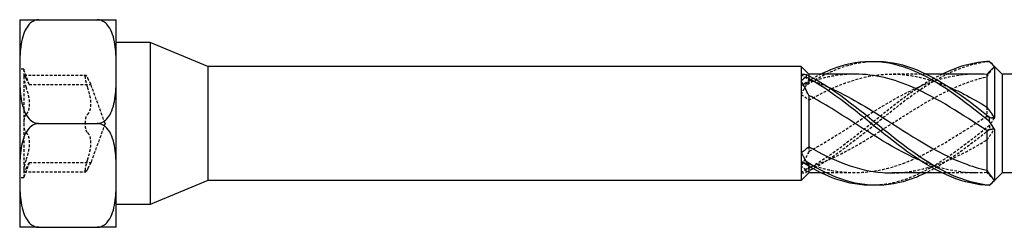
# Model space of a CAD drawing. Units: millimetres. Extents: x 1793 to 2299, y 1261 to 1641.
# Drawn here: x 1927 to 1988, y 1628 to 1641 of the extents above; entities that cross this region are included whole.
import ezdxf

# ---------------------------------------------------------------- set-up
doc = ezdxf.new("R2010")
doc.units = ezdxf.units.MM
doc.linetypes.add('DASHED', pattern=[0.2067, 0.1654, -0.0413])
doc.layers.add('Hidden', color=6, linetype='DASHED', lineweight=25)
doc.layers.add('Part', color=7, linetype='Continuous', lineweight=25)

msp = doc.modelspace()

# ---------------------------------------------------------------- linework, layer by layer
at = {"layer": 'Hidden'}
for p, q in [((1926.999, 1639.843), (1927.009, 1639.843)), ((1927.009, 1639.843), (1927.009, 1639.179)), ((1926.999, 1639.654), (1927.009, 1639.654)), ((1926.999, 1639.53), (1927.009, 1639.53)), ((1926.999, 1639.472), (1927.009, 1639.472)), ((1926.999, 1639.413), (1927.009, 1639.413)), ((1926.999, 1639.349), (1927.009, 1639.349)), ((1926.999, 1639.289), (1927.009, 1639.289)), ((1926.999, 1639.242), (1927.009, 1639.242)), ((1926.999, 1639.179), (1927.009, 1639.179)), ((1926.999, 1639.116), (1927.009, 1639.116)), ((1927.009, 1639.179), (1927.009, 1638.998)), ((1926.999, 1639.056), (1927.009, 1639.056)), ((1926.999, 1638.998), (1927.009, 1638.998)), ((1926.999, 1638.876), (1927.009, 1638.876)), ((1926.999, 1638.682), (1927.009, 1638.682)), ((1927.009, 1638.998), (1927.009, 1638.876)), ((1927.009, 1638.876), (1927.009, 1638.682)), ((1926.999, 1638.139), (1927.009, 1638.139)), ((1926.999, 1638.092), (1927.009, 1638.092)), ((1926.999, 1638.06), (1927.009, 1638.06)), ((1926.999, 1637.937), (1927.009, 1637.937)), ((1926.999, 1637.884), (1927.009, 1637.884)), ((1927.009, 1638.139), (1927.009, 1638.06)), ((1927.009, 1638.06), (1927.009, 1637.937)), ((1927.009, 1637.937), (1927.009, 1637.797)), ((1926.999, 1637.873), (1927.009, 1637.873)), ((1926.999, 1637.849), (1927.009, 1637.849)), ((1926.999, 1637.797), (1927.009, 1637.797)), ((1926.999, 1637.745), (1927.009, 1637.745)), ((1926.999, 1637.725), (1927.009, 1637.725)), ((1926.999, 1637.712), (1927.009, 1637.712)), ((1927.249, 1637.664), (1926.999, 1637.664)), ((1926.999, 1637.663), (1927.009, 1637.663)), ((1926.999, 1637.543), (1927.009, 1637.543)), ((1926.999, 1637.509), (1927.009, 1637.509)), ((1926.999, 1637.462), (1927.009, 1637.462)), ((1927.009, 1637.797), (1927.009, 1637.663)), ((1927.009, 1637.663), (1927.009, 1637.543)), ((1927.009, 1637.543), (1927.009, 1637.462)), ((1927.249, 1637.664), (1927.249, 1637.211)), ((1927.595, 1636.714), (1927.249, 1637.664)), ((1927.273, 1637.289), (1931.098, 1637.289)), ((1983.265, 1637.364), (1981.167, 1637.364)), ((1927.249, 1637.211), (1927.249, 1634.289)), ((1927.595, 1636.714), (1931.42, 1636.714)), ((1932.302, 1634.289), (1931.42, 1636.714)), ((1975.999, 1637.246), (1975.999, 1637.004)), ((1975.999, 1637.004), (1975.999, 1636.82)), ((1987.049, 1635.311), (1987.049, 1634.717)), ((1926.999, 1634.623), (1927.009, 1634.623)), ((1926.999, 1634.576), (1927.009, 1634.576)), ((1926.999, 1634.544), (1927.009, 1634.544)), ((1926.999, 1634.422), (1927.009, 1634.422)), ((1926.999, 1634.368), (1927.009, 1634.368)), ((1926.999, 1634.358), (1927.009, 1634.358)), ((1926.999, 1634.334), (1927.009, 1634.334)), ((1926.999, 1634.281), (1927.009, 1634.281)), ((1926.999, 1634.23), (1927.009, 1634.23)), ((1926.999, 1634.209), (1927.009, 1634.209)), ((1927.009, 1634.623), (1927.009, 1634.544)), ((1927.009, 1634.544), (1927.009, 1634.422)), ((1927.009, 1634.422), (1927.009, 1634.281)), ((1927.009, 1634.281), (1927.009, 1634.147)), ((1927.249, 1634.289), (1927.249, 1631.366)), ((1932.302, 1634.289), (1931.42, 1631.864)), ((1926.999, 1634.196), (1927.009, 1634.196)), ((1926.999, 1634.147), (1927.009, 1634.147)), ((1926.999, 1634.027), (1927.009, 1634.027)), ((1926.999, 1633.993), (1927.009, 1633.993)), ((1926.999, 1633.946), (1927.009, 1633.946)), ((1927.009, 1634.147), (1927.009, 1634.027)), ((1927.009, 1634.027), (1927.009, 1633.946)), ((1975.999, 1632.846), (1975.999, 1632.543)), ((1927.595, 1631.864), (1927.249, 1630.914)), ((1927.595, 1631.864), (1931.42, 1631.864)), ((1927.249, 1631.366), (1927.249, 1630.914)), ((1927.273, 1631.288), (1931.098, 1631.288)), ((1975.999, 1631.757), (1975.999, 1631.634)), ((1978.881, 1631.214), (1976.783, 1631.214)), ((1986.381, 1631.214), (1984.283, 1631.214)), ((1987.049, 1631.388), (1987.049, 1631.244)), ((1926.999, 1631.107), (1927.009, 1631.107)), ((1926.999, 1631.06), (1927.009, 1631.06)), ((1926.999, 1631.028), (1927.009, 1631.028)), ((1927.249, 1630.914), (1926.999, 1630.914)), ((1926.999, 1630.906), (1927.009, 1630.906)), ((1926.999, 1630.852), (1927.009, 1630.852)), ((1926.999, 1630.842), (1927.009, 1630.842)), ((1926.999, 1630.818), (1927.009, 1630.818)), ((1926.999, 1630.766), (1927.009, 1630.766)), ((1926.999, 1630.714), (1927.009, 1630.714)), ((1926.999, 1630.693), (1927.009, 1630.693)), ((1926.999, 1630.681), (1927.009, 1630.681)), ((1926.999, 1630.632), (1927.009, 1630.632)), ((1927.009, 1631.107), (1927.009, 1631.028)), ((1927.009, 1631.028), (1927.009, 1630.906)), ((1927.009, 1630.906), (1927.009, 1630.766)), ((1927.009, 1630.766), (1927.009, 1630.632)), ((1927.009, 1630.632), (1927.009, 1630.512)), ((1926.999, 1630.512), (1927.009, 1630.512)), ((1926.999, 1630.477), (1927.009, 1630.477)), ((1926.999, 1630.431), (1927.009, 1630.431)), ((1927.009, 1630.512), (1927.009, 1630.431)), ((1926.999, 1629.643), (1927.009, 1629.643)), ((1926.999, 1629.631), (1927.009, 1629.631)), ((1926.999, 1629.544), (1927.009, 1629.544)), ((1926.999, 1629.387), (1927.009, 1629.387)), ((1927.009, 1629.643), (1927.009, 1629.312)), ((1926.999, 1629.083), (1927.009, 1629.083)), ((1926.999, 1628.985), (1927.009, 1628.985)), ((1927.009, 1629.312), (1927.009, 1629.078)), ((1927.009, 1629.078), (1927.009, 1628.985))]:
    msp.add_line(p, q, dxfattribs=at)
for points, knots in [([(1980.024, 1638.129), (1979.242, 1638.108), (1978.46, 1637.94), (1977.678, 1637.624), (1977.06, 1637.375), (1976.443, 1637.041), (1975.826, 1636.648)], [1.5707963, 1.5707963, 1.5707963, 1.5707963, 2.062238, 2.062238, 2.062238, 2.4500174, 2.4500174, 2.4500174, 2.4500174]), ([(1987.222, 1638.123), (1985.631, 1638), (1984.04, 1637.193), (1982.45, 1636.052), (1980.859, 1634.911), (1979.268, 1633.473), (1977.678, 1632.362), (1977.06, 1631.93), (1976.443, 1631.548), (1975.826, 1631.243)], [0.063257, 0.063257, 0.063257, 0.063257, 1.062747, 1.062747, 1.062747, 2.062238, 2.062238, 2.062238, 2.450017, 2.450017, 2.450017, 2.450017]), ([(1987.222, 1638.139), (1987.223, 1638.136), (1987.224, 1638.134), (1987.224, 1638.128), (1987.223, 1638.126), (1987.222, 1638.123)], [-0.02500414, -0.02500414, -0.02500414, -0.02500414, -0.01266526, -0.01266526, 0, 0, 0, 0]), ([(1927.386, 1637.12), (1927.36, 1637.177), (1927.335, 1637.222), (1927.296, 1637.28), (1927.278, 1637.294), (1927.255, 1637.281), (1927.249, 1637.254), (1927.249, 1637.211)], [0.02822296, 0.02822296, 0.02822296, 0.02822296, 0.05259324, 0.05259324, 0.07796832, 0.07796832, 0.10334341, 0.10334341, 0.10334341, 0.10334341]), ([(1931.074, 1637.211), (1931.074, 1637.254), (1931.08, 1637.281), (1931.103, 1637.294), (1931.121, 1637.28), (1931.16, 1637.222), (1931.185, 1637.177), (1931.211, 1637.12)], [0.25980601, 0.25980601, 0.25980601, 0.25980601, 0.28518109, 0.28518109, 0.31055617, 0.31055617, 0.33492646, 0.33492646, 0.33492646, 0.33492646]), ([(1984.283, 1637.356), (1983.672, 1637.061), (1983.061, 1636.693), (1982.45, 1636.271), (1980.859, 1635.17), (1979.268, 1633.732), (1977.678, 1632.582), (1977.06, 1632.136), (1976.443, 1631.733), (1975.826, 1631.403)], [0.678817, 0.678817, 0.678817, 0.678817, 1.062747, 1.062747, 1.062747, 2.062238, 2.062238, 2.062238, 2.450017, 2.450017, 2.450017, 2.450017]), ([(1975.999, 1635.731), (1977.524, 1636.593), (1979.048, 1637.218), (1980.573, 1637.34), (1981.918, 1637.447), (1983.262, 1637.16), (1984.607, 1636.596)], [-2.41379, -2.41379, -2.41379, -2.41379, -1.455873, -1.455873, -1.455873, -0.610865, -0.610865, -0.610865, -0.610865]), ([(1986.381, 1637.36), (1985.079, 1637.351), (1983.777, 1637.003), (1982.475, 1636.391), (1980.792, 1635.6), (1979.109, 1634.4), (1977.427, 1633.366), (1976.951, 1633.074), (1976.475, 1632.795), (1975.999, 1632.543)], [0.239369, 0.239369, 0.239369, 0.239369, 1.057401, 1.057401, 1.057401, 2.114803, 2.114803, 2.114803, 2.41379, 2.41379, 2.41379, 2.41379]), ([(1978.881, 1637.357), (1978.396, 1637.36), (1977.911, 1637.316), (1977.427, 1637.222), (1976.951, 1637.13), (1976.475, 1636.994), (1975.999, 1636.82)], [1.8101657, 1.8101657, 1.8101657, 1.8101657, 2.1148025, 2.1148025, 2.1148025, 2.4137904, 2.4137904, 2.4137904, 2.4137904]), ([(1927.249, 1637.211), (1927.249, 1637.169), (1927.255, 1637.108), (1927.278, 1636.962), (1927.296, 1636.879), (1927.335, 1636.72), (1927.36, 1636.636), (1927.386, 1636.557)], [0.10334341, 0.10334341, 0.10334341, 0.10334341, 0.12871849, 0.12871849, 0.15409357, 0.15409357, 0.17846385, 0.17846385, 0.17846385, 0.17846385]), ([(1927.595, 1636.714), (1927.595, 1636.714), (1927.583, 1636.733), (1927.539, 1636.814), (1927.506, 1636.875), (1927.446, 1636.994), (1927.417, 1637.053), (1927.386, 1637.12)], [0.1645574, 0.1645574, 0.1645574, 0.1645574, 0.2039439, 0.2039439, 0.2433305, 0.2433305, 0.2712116, 0.2712116, 0.2712116, 0.2712116]), ([(1931.211, 1636.557), (1931.185, 1636.636), (1931.16, 1636.72), (1931.121, 1636.879), (1931.103, 1636.962), (1931.08, 1637.108), (1931.074, 1637.169), (1931.074, 1637.211)], [0.18468556, 0.18468556, 0.18468556, 0.18468556, 0.20905584, 0.20905584, 0.23443093, 0.23443093, 0.25980601, 0.25980601, 0.25980601, 0.25980601]), ([(1931.211, 1637.12), (1931.242, 1637.053), (1931.271, 1636.994), (1931.331, 1636.875), (1931.364, 1636.814), (1931.408, 1636.733), (1931.42, 1636.714), (1931.42, 1636.714)], [0.6014194, 0.6014194, 0.6014194, 0.6014194, 0.6293005, 0.6293005, 0.668687, 0.668687, 0.7080736, 0.7080736, 0.7080736, 0.7080736]), ([(1975.826, 1636.648), (1975.825, 1636.679), (1975.824, 1636.711), (1975.824, 1636.775), (1975.825, 1636.808), (1975.826, 1636.84)], [-0.02500414, -0.02500414, -0.02500414, -0.02500414, -0.01266526, -0.01266526, 0, 0, 0, 0]), ([(1975.999, 1631.573), (1977.524, 1632.039), (1979.048, 1632.933), (1980.573, 1633.907), (1982.256, 1634.982), (1983.939, 1636.114), (1985.621, 1636.759), (1986.097, 1636.941), (1986.573, 1637.087), (1987.049, 1637.189)], [-2.41379, -2.41379, -2.41379, -2.41379, -1.455873, -1.455873, -1.455873, -0.398472, -0.398472, -0.398472, -0.099484, -0.099484, -0.099484, -0.099484]), ([(1927.386, 1636.557), (1927.417, 1636.466), (1927.446, 1636.373), (1927.506, 1636.157), (1927.539, 1636.018), (1927.583, 1635.747), (1927.595, 1635.615), (1927.595, 1635.387), (1927.583, 1635.275), (1927.539, 1635.085), (1927.506, 1635.006), (1927.446, 1634.91), (1927.417, 1634.876), (1927.386, 1634.851)], [0.0579032, 0.0579032, 0.0579032, 0.0579032, 0.0857843, 0.0857843, 0.1251708, 0.1251708, 0.1645574, 0.1645574, 0.2039439, 0.2039439, 0.2433305, 0.2433305, 0.2712116, 0.2712116, 0.2712116, 0.2712116]), ([(1931.211, 1634.851), (1931.242, 1634.876), (1931.271, 1634.91), (1931.331, 1635.006), (1931.364, 1635.085), (1931.408, 1635.275), (1931.42, 1635.387), (1931.42, 1635.615), (1931.408, 1635.747), (1931.364, 1636.018), (1931.331, 1636.157), (1931.271, 1636.373), (1931.242, 1636.466), (1931.211, 1636.557)], [0.6014194, 0.6014194, 0.6014194, 0.6014194, 0.6293005, 0.6293005, 0.668687, 0.668687, 0.7080736, 0.7080736, 0.7474601, 0.7474601, 0.7868467, 0.7868467, 0.8147277, 0.8147277, 0.8147277, 0.8147277]), ([(1927.386, 1634.851), (1927.36, 1634.83), (1927.335, 1634.791), (1927.296, 1634.69), (1927.278, 1634.62), (1927.255, 1634.462), (1927.249, 1634.373), (1927.249, 1634.289)], [0.02822296, 0.02822296, 0.02822296, 0.02822296, 0.05259324, 0.05259324, 0.07796832, 0.07796832, 0.10334341, 0.10334341, 0.10334341, 0.10334341]), ([(1931.074, 1634.289), (1931.074, 1634.373), (1931.08, 1634.462), (1931.103, 1634.62), (1931.121, 1634.69), (1931.16, 1634.791), (1931.185, 1634.83), (1931.211, 1634.851)], [0.25980601, 0.25980601, 0.25980601, 0.25980601, 0.28518109, 0.28518109, 0.31055617, 0.31055617, 0.33492646, 0.33492646, 0.33492646, 0.33492646]), ([(1927.249, 1634.289), (1927.249, 1634.204), (1927.255, 1634.115), (1927.278, 1633.957), (1927.296, 1633.887), (1927.335, 1633.786), (1927.36, 1633.747), (1927.386, 1633.726)], [0.10334341, 0.10334341, 0.10334341, 0.10334341, 0.12871849, 0.12871849, 0.15409357, 0.15409357, 0.17846385, 0.17846385, 0.17846385, 0.17846385]), ([(1931.211, 1633.726), (1931.185, 1633.747), (1931.16, 1633.786), (1931.121, 1633.887), (1931.103, 1633.957), (1931.08, 1634.115), (1931.074, 1634.204), (1931.074, 1634.289)], [0.18468556, 0.18468556, 0.18468556, 0.18468556, 0.20905584, 0.20905584, 0.23443093, 0.23443093, 0.25980601, 0.25980601, 0.25980601, 0.25980601]), ([(1987.049, 1634.717), (1985.524, 1633.747), (1984, 1632.716), (1982.475, 1632.044), (1980.792, 1631.303), (1979.109, 1631.03), (1977.427, 1631.355), (1976.951, 1631.447), (1976.475, 1631.583), (1975.999, 1631.757)], [0.099484, 0.099484, 0.099484, 0.099484, 1.057401, 1.057401, 1.057401, 2.114803, 2.114803, 2.114803, 2.41379, 2.41379, 2.41379, 2.41379]), ([(1927.386, 1633.726), (1927.417, 1633.701), (1927.446, 1633.667), (1927.506, 1633.571), (1927.539, 1633.492), (1927.583, 1633.302), (1927.595, 1633.19), (1927.595, 1632.962), (1927.583, 1632.83), (1927.539, 1632.559), (1927.506, 1632.42), (1927.446, 1632.204), (1927.417, 1632.111), (1927.386, 1632.02)], [0.0579032, 0.0579032, 0.0579032, 0.0579032, 0.0857843, 0.0857843, 0.1251708, 0.1251708, 0.1645574, 0.1645574, 0.2039439, 0.2039439, 0.2433305, 0.2433305, 0.2712116, 0.2712116, 0.2712116, 0.2712116]), ([(1931.211, 1632.02), (1931.242, 1632.111), (1931.271, 1632.204), (1931.331, 1632.42), (1931.364, 1632.559), (1931.408, 1632.83), (1931.42, 1632.962), (1931.42, 1633.19), (1931.408, 1633.302), (1931.364, 1633.492), (1931.331, 1633.571), (1931.271, 1633.667), (1931.242, 1633.701), (1931.211, 1633.726)], [0.6014194, 0.6014194, 0.6014194, 0.6014194, 0.6293005, 0.6293005, 0.668687, 0.668687, 0.7080736, 0.7080736, 0.7474601, 0.7474601, 0.7868467, 0.7868467, 0.8147277, 0.8147277, 0.8147277, 0.8147277]), ([(1987.222, 1634.17), (1985.631, 1632.887), (1984.04, 1631.646), (1982.45, 1630.986), (1981.641, 1630.65), (1980.833, 1630.47), (1980.024, 1630.448)], [0.063257, 0.063257, 0.063257, 0.063257, 1.062747, 1.062747, 1.062747, 1.570796, 1.570796, 1.570796, 1.570796]), ([(1987.222, 1634.17), (1987.223, 1634.129), (1987.224, 1634.088), (1987.224, 1634.005), (1987.223, 1633.963), (1987.222, 1633.92)], [-0.02500414, -0.02500414, -0.02500414, -0.02500414, -0.01266526, -0.01266526, 0, 0, 0, 0]), ([(1981.167, 1631.215), (1982.652, 1631.222), (1984.137, 1631.689), (1985.621, 1632.457), (1986.097, 1632.704), (1986.573, 1632.977), (1987.049, 1633.266)], [-1.331427, -1.331427, -1.331427, -1.331427, -0.398472, -0.398472, -0.398472, -0.099484, -0.099484, -0.099484, -0.099484]), ([(1927.386, 1632.02), (1927.36, 1631.941), (1927.335, 1631.857), (1927.296, 1631.698), (1927.278, 1631.615), (1927.255, 1631.469), (1927.249, 1631.408), (1927.249, 1631.366)], [0.02822296, 0.02822296, 0.02822296, 0.02822296, 0.05259324, 0.05259324, 0.07796832, 0.07796832, 0.10334341, 0.10334341, 0.10334341, 0.10334341]), ([(1927.386, 1631.457), (1927.417, 1631.524), (1927.446, 1631.583), (1927.506, 1631.702), (1927.539, 1631.763), (1927.583, 1631.844), (1927.595, 1631.864), (1927.595, 1631.864)], [0.0579032, 0.0579032, 0.0579032, 0.0579032, 0.0857843, 0.0857843, 0.1251708, 0.1251708, 0.1645574, 0.1645574, 0.1645574, 0.1645574]), ([(1931.074, 1631.366), (1931.074, 1631.408), (1931.08, 1631.469), (1931.103, 1631.615), (1931.121, 1631.698), (1931.16, 1631.857), (1931.185, 1631.941), (1931.211, 1632.02)], [0.25980601, 0.25980601, 0.25980601, 0.25980601, 0.28518109, 0.28518109, 0.31055617, 0.31055617, 0.33492646, 0.33492646, 0.33492646, 0.33492646]), ([(1931.42, 1631.864), (1931.42, 1631.864), (1931.408, 1631.844), (1931.364, 1631.763), (1931.331, 1631.702), (1931.271, 1631.583), (1931.242, 1631.524), (1931.211, 1631.457)], [0.7080736, 0.7080736, 0.7080736, 0.7080736, 0.7474601, 0.7474601, 0.7868467, 0.7868467, 0.8147277, 0.8147277, 0.8147277, 0.8147277]), ([(1927.249, 1631.366), (1927.249, 1631.323), (1927.255, 1631.296), (1927.278, 1631.283), (1927.296, 1631.297), (1927.335, 1631.355), (1927.36, 1631.4), (1927.386, 1631.457)], [0.10334341, 0.10334341, 0.10334341, 0.10334341, 0.12871849, 0.12871849, 0.15409357, 0.15409357, 0.17846385, 0.17846385, 0.17846385, 0.17846385]), ([(1931.211, 1631.457), (1931.185, 1631.4), (1931.16, 1631.355), (1931.121, 1631.297), (1931.103, 1631.283), (1931.08, 1631.296), (1931.074, 1631.323), (1931.074, 1631.366)], [0.18468556, 0.18468556, 0.18468556, 0.18468556, 0.20905584, 0.20905584, 0.23443093, 0.23443093, 0.25980601, 0.25980601, 0.25980601, 0.25980601]), ([(1975.826, 1631.243), (1975.825, 1631.27), (1975.824, 1631.296), (1975.824, 1631.349), (1975.825, 1631.376), (1975.826, 1631.403)], [-0.02500414, -0.02500414, -0.02500414, -0.02500414, -0.01266526, -0.01266526, 0, 0, 0, 0])]:
    msp.add_open_spline(points, degree=3, knots=knots, dxfattribs=at)
for points in [[(1987.222, 1638.123), (1987.323, 1638.023), (1987.424, 1637.923), (1987.524, 1637.822)], [(1975.524, 1637.351), (1975.686, 1637.221), (1975.846, 1637.103), (1975.999, 1637.004)], [(1976.783, 1637.363), (1976.464, 1637.208), (1976.145, 1637.033), (1975.826, 1636.84)], [(1987.049, 1637.189), (1987.202, 1637.423), (1987.361, 1637.634), (1987.524, 1637.822)], [(1975.826, 1636.84), (1975.725, 1636.769), (1975.624, 1636.704), (1975.524, 1636.646)], [(1975.999, 1636.82), (1975.846, 1636.791), (1975.687, 1636.733), (1975.524, 1636.646)], [(1975.999, 1637.004), (1976.368, 1636.891), (1976.738, 1636.753), (1977.107, 1636.595)], [(1975.524, 1636.084), (1975.624, 1636.273), (1975.725, 1636.461), (1975.826, 1636.648)], [(1975.524, 1636.084), (1975.686, 1635.987), (1975.846, 1635.87), (1975.999, 1635.731)], [(1987.524, 1634.635), (1987.362, 1634.638), (1987.202, 1634.664), (1987.049, 1634.717)], [(1987.524, 1634.635), (1987.424, 1634.486), (1987.323, 1634.331), (1987.222, 1634.17)], [(1987.222, 1633.92), (1985.903, 1632.861), (1984.584, 1631.861), (1983.265, 1631.215)], [(1987.049, 1633.266), (1987.202, 1633.472), (1987.361, 1633.698), (1987.524, 1633.942)], [(1987.222, 1633.92), (1987.323, 1633.936), (1987.424, 1633.943), (1987.524, 1633.942)], [(1975.999, 1632.543), (1975.846, 1632.233), (1975.687, 1631.929), (1975.524, 1631.634)], [(1975.999, 1631.757), (1975.846, 1631.786), (1975.687, 1631.844), (1975.524, 1631.931)], [(1987.049, 1631.244), (1985.68, 1631.127), (1984.31, 1631.402), (1982.941, 1631.979)], [(1975.826, 1631.403), (1975.725, 1631.474), (1975.624, 1631.552), (1975.524, 1631.634)], [(1975.524, 1631.226), (1975.686, 1631.356), (1975.846, 1631.474), (1975.999, 1631.573)], [(1975.524, 1631.226), (1975.624, 1631.221), (1975.725, 1631.227), (1975.826, 1631.243)], [(1987.524, 1630.756), (1987.362, 1630.918), (1987.202, 1631.082), (1987.049, 1631.244)], [(1987.524, 1630.756), (1987.449, 1630.669), (1987.373, 1630.588), (1987.297, 1630.512)]]:
    msp.add_open_spline(points, degree=3, dxfattribs=at)
at = {"layer": 'Part'}
for p, q in [((1926.999, 1640.74), (1928.189, 1640.74)), ((1926.999, 1640.74), (1926.999, 1637.514)), ((1928.189, 1640.74), (1931.81, 1640.74)), ((1931.81, 1640.74), (1932.999, 1640.74)), ((1932.999, 1637.514), (1932.999, 1640.74)), ((1935.099, 1639.326), (1932.999, 1639.326)), ((1935.099, 1639.326), (1935.099, 1629.251)), ((1938.69, 1637.839), (1935.099, 1639.326)), ((1987.999, 1637.364), (1987.297, 1638.065)), ((1926.999, 1637.514), (1926.999, 1631.063)), ((1932.999, 1631.063), (1932.999, 1637.514)), ((1938.69, 1637.839), (1938.69, 1630.739)), ((1975.524, 1637.839), (1938.69, 1637.839)), ((1975.524, 1637.839), (1975.524, 1637.351)), ((1975.999, 1637.364), (1975.524, 1637.839)), ((1975.524, 1637.351), (1975.524, 1636.943)), ((1975.999, 1637.364), (1975.999, 1637.246)), ((1978.881, 1637.364), (1975.999, 1637.364)), ((1986.381, 1637.364), (1983.265, 1637.364)), ((1987.049, 1637.333), (1987.049, 1635.311)), ((1987.524, 1637.822), (1987.524, 1634.635)), ((1987.999, 1637.364), (1987.999, 1631.214)), ((1988.916, 1637.364), (1987.999, 1637.364)), ((1975.524, 1636.943), (1975.524, 1632.493)), ((1975.999, 1636.034), (1975.999, 1632.846)), ((1928.189, 1634.289), (1931.81, 1634.289)), ((1987.049, 1633.86), (1987.049, 1631.388)), ((1987.524, 1633.942), (1987.524, 1630.756)), ((1975.524, 1632.493), (1975.524, 1631.931)), ((1975.524, 1631.931), (1975.524, 1630.739)), ((1975.999, 1631.214), (1975.524, 1630.739)), ((1975.999, 1631.634), (1975.999, 1631.214)), ((1976.783, 1631.214), (1975.999, 1631.214)), ((1984.283, 1631.214), (1981.167, 1631.214)), ((1987.999, 1631.214), (1987.297, 1630.512)), ((1990.634, 1631.214), (1987.999, 1631.214)), ((1926.999, 1631.063), (1926.999, 1627.837)), ((1932.999, 1627.837), (1932.999, 1631.063)), ((1938.69, 1630.739), (1935.099, 1629.251)), ((1975.524, 1630.739), (1938.69, 1630.739)), ((1935.099, 1629.251), (1932.999, 1629.251)), ((1928.189, 1627.837), (1926.999, 1627.837)), ((1928.189, 1627.837), (1931.81, 1627.837)), ((1932.999, 1627.837), (1931.81, 1627.837))]:
    msp.add_line(p, q, dxfattribs=at)
for points, knots in [([(1928.189, 1640.74), (1928.093, 1640.74), (1927.983, 1640.716), (1927.785, 1640.629), (1927.671, 1640.541), (1927.458, 1640.316), (1927.349, 1640.121), (1927.132, 1639.584), (1927.07, 1639.169), (1927.004, 1638.327), (1926.999, 1637.902), (1926.999, 1637.514)], [0.3976654, 0.3976654, 0.3976654, 0.3976654, 0.4261975, 0.4261975, 0.4642826, 0.4642826, 0.5269758, 0.5269758, 0.6611534, 0.6611534, 0.7953309, 0.7953309, 0.7953309, 0.7953309]), ([(1932.999, 1637.514), (1932.999, 1637.902), (1932.994, 1638.327), (1932.928, 1639.169), (1932.866, 1639.584), (1932.649, 1640.121), (1932.54, 1640.316), (1932.327, 1640.541), (1932.213, 1640.629), (1932.015, 1640.716), (1931.905, 1640.74), (1931.81, 1640.74)], [0.7953309, 0.7953309, 0.7953309, 0.7953309, 0.9295084, 0.9295084, 1.0636859, 1.0636859, 1.1263791, 1.1263791, 1.1644642, 1.1644642, 1.1929963, 1.1929963, 1.1929963, 1.1929963]), ([(1987.222, 1634.407), (1985.631, 1635.69), (1984.04, 1636.931), (1982.45, 1637.591), (1980.859, 1638.252), (1979.268, 1638.31), (1977.678, 1637.742), (1977.379, 1637.635), (1977.081, 1637.508), (1976.783, 1637.363)], [0.063257, 0.063257, 0.063257, 0.063257, 1.062747, 1.062747, 1.062747, 2.062238, 2.062238, 2.062238, 2.249614, 2.249614, 2.249614, 2.249614]), ([(1987.222, 1634.657), (1985.631, 1635.934), (1984.04, 1637.125), (1982.45, 1637.713), (1981.641, 1638.012), (1980.833, 1638.15), (1980.024, 1638.129)], [0.063257, 0.063257, 0.063257, 0.063257, 1.062747, 1.062747, 1.062747, 1.570796, 1.570796, 1.570796, 1.570796]), ([(1926.999, 1637.514), (1926.999, 1637.127), (1927.004, 1636.702), (1927.07, 1635.86), (1927.132, 1635.445), (1927.349, 1634.908), (1927.458, 1634.713), (1927.671, 1634.487), (1927.785, 1634.4), (1927.983, 1634.313), (1928.093, 1634.289), (1928.189, 1634.289)], [0.7953309, 0.7953309, 0.7953309, 0.7953309, 0.9295084, 0.9295084, 1.0636859, 1.0636859, 1.1263791, 1.1263791, 1.1644642, 1.1644642, 1.1929963, 1.1929963, 1.1929963, 1.1929963]), ([(1931.81, 1634.289), (1931.905, 1634.289), (1932.015, 1634.313), (1932.213, 1634.4), (1932.327, 1634.487), (1932.54, 1634.713), (1932.649, 1634.908), (1932.866, 1635.445), (1932.928, 1635.86), (1932.994, 1636.702), (1932.999, 1637.127), (1932.999, 1637.514)], [0.3976654, 0.3976654, 0.3976654, 0.3976654, 0.4261975, 0.4261975, 0.4642826, 0.4642826, 0.5269758, 0.5269758, 0.6611534, 0.6611534, 0.7953309, 0.7953309, 0.7953309, 0.7953309]), ([(1975.826, 1637.334), (1975.825, 1637.307), (1975.824, 1637.281), (1975.824, 1637.228), (1975.825, 1637.201), (1975.826, 1637.174)], [-0.02500414, -0.02500414, -0.02500414, -0.02500414, -0.01266526, -0.01266526, 0, 0, 0, 0]), ([(1987.222, 1630.454), (1985.631, 1630.577), (1984.04, 1631.384), (1982.45, 1632.525), (1980.859, 1633.666), (1979.268, 1635.104), (1977.678, 1636.216), (1977.06, 1636.647), (1976.443, 1637.029), (1975.826, 1637.334)], [0.063257, 0.063257, 0.063257, 0.063257, 1.062747, 1.062747, 1.062747, 2.062238, 2.062238, 2.062238, 2.450017, 2.450017, 2.450017, 2.450017]), ([(1987.049, 1633.86), (1985.524, 1634.83), (1984, 1635.861), (1982.475, 1636.533), (1981.277, 1637.06), (1980.079, 1637.351), (1978.881, 1637.357)], [0.099484, 0.099484, 0.099484, 0.099484, 1.057401, 1.057401, 1.057401, 1.810166, 1.810166, 1.810166, 1.810166]), ([(1987.222, 1630.438), (1985.631, 1630.478), (1984.04, 1631.206), (1982.45, 1632.306), (1980.859, 1633.407), (1979.268, 1634.845), (1977.678, 1635.995), (1977.06, 1636.442), (1976.443, 1636.844), (1975.826, 1637.174)], [0.063257, 0.063257, 0.063257, 0.063257, 1.062747, 1.062747, 1.062747, 2.062238, 2.062238, 2.062238, 2.450017, 2.450017, 2.450017, 2.450017]), ([(1977.107, 1636.595), (1978.262, 1636.1), (1979.418, 1635.408), (1980.573, 1634.67), (1982.256, 1633.595), (1983.939, 1632.464), (1985.621, 1631.818), (1986.097, 1631.636), (1986.573, 1631.49), (1987.049, 1631.388)], [-2.181662, -2.181662, -2.181662, -2.181662, -1.455873, -1.455873, -1.455873, -0.398472, -0.398472, -0.398472, -0.099484, -0.099484, -0.099484, -0.099484]), ([(1984.607, 1636.596), (1984.945, 1636.454), (1985.283, 1636.294), (1985.621, 1636.12), (1986.097, 1635.873), (1986.573, 1635.6), (1987.049, 1635.311)], [-0.6108652, -0.6108652, -0.6108652, -0.6108652, -0.3984716, -0.3984716, -0.3984716, -0.0994838, -0.0994838, -0.0994838, -0.0994838]), ([(1982.941, 1631.979), (1982.786, 1632.044), (1982.63, 1632.113), (1982.475, 1632.186), (1980.792, 1632.977), (1979.109, 1634.177), (1977.427, 1635.211), (1976.951, 1635.503), (1976.475, 1635.782), (1975.999, 1636.034)], [0.959931, 0.959931, 0.959931, 0.959931, 1.057401, 1.057401, 1.057401, 2.114803, 2.114803, 2.114803, 2.41379, 2.41379, 2.41379, 2.41379]), ([(1928.189, 1634.289), (1928.093, 1634.289), (1927.983, 1634.264), (1927.785, 1634.177), (1927.671, 1634.09), (1927.458, 1633.864), (1927.349, 1633.669), (1927.132, 1633.132), (1927.07, 1632.717), (1927.004, 1631.875), (1926.999, 1631.45), (1926.999, 1631.063)], [0.3976654, 0.3976654, 0.3976654, 0.3976654, 0.4261975, 0.4261975, 0.4642826, 0.4642826, 0.5269758, 0.5269758, 0.6611534, 0.6611534, 0.7953309, 0.7953309, 0.7953309, 0.7953309]), ([(1932.999, 1631.063), (1932.999, 1631.45), (1932.994, 1631.875), (1932.928, 1632.717), (1932.866, 1633.132), (1932.649, 1633.669), (1932.54, 1633.864), (1932.327, 1634.09), (1932.213, 1634.177), (1932.015, 1634.264), (1931.905, 1634.289), (1931.81, 1634.289)], [0.7953309, 0.7953309, 0.7953309, 0.7953309, 0.9295084, 0.9295084, 1.0636859, 1.0636859, 1.1263791, 1.1263791, 1.1644642, 1.1644642, 1.1929963, 1.1929963, 1.1929963, 1.1929963]), ([(1987.222, 1634.407), (1987.223, 1634.448), (1987.224, 1634.489), (1987.224, 1634.572), (1987.223, 1634.615), (1987.222, 1634.657)], [-0.02500414, -0.02500414, -0.02500414, -0.02500414, -0.01266526, -0.01266526, 0, 0, 0, 0]), ([(1975.999, 1632.846), (1977.524, 1631.984), (1979.048, 1631.359), (1980.573, 1631.237), (1980.771, 1631.221), (1980.969, 1631.214), (1981.167, 1631.215)], [-2.41379, -2.41379, -2.41379, -2.41379, -1.455873, -1.455873, -1.455873, -1.331427, -1.331427, -1.331427, -1.331427]), ([(1975.826, 1631.929), (1975.825, 1631.898), (1975.824, 1631.866), (1975.824, 1631.802), (1975.825, 1631.769), (1975.826, 1631.737)], [-0.02500414, -0.02500414, -0.02500414, -0.02500414, -0.01266526, -0.01266526, 0, 0, 0, 0]), ([(1983.265, 1631.215), (1982.993, 1631.082), (1982.722, 1630.964), (1982.45, 1630.864), (1980.859, 1630.276), (1979.268, 1630.311), (1977.678, 1630.953), (1977.06, 1631.202), (1976.443, 1631.536), (1975.826, 1631.929)], [0.891979, 0.891979, 0.891979, 0.891979, 1.062747, 1.062747, 1.062747, 2.062238, 2.062238, 2.062238, 2.450017, 2.450017, 2.450017, 2.450017]), ([(1980.024, 1630.448), (1979.242, 1630.428), (1978.46, 1630.556), (1977.678, 1630.835), (1977.06, 1631.056), (1976.443, 1631.364), (1975.826, 1631.737)], [1.5707963, 1.5707963, 1.5707963, 1.5707963, 2.062238, 2.062238, 2.062238, 2.4500174, 2.4500174, 2.4500174, 2.4500174]), ([(1926.999, 1631.063), (1926.999, 1630.675), (1927.004, 1630.25), (1927.07, 1629.408), (1927.132, 1628.993), (1927.349, 1628.456), (1927.458, 1628.261), (1927.671, 1628.036), (1927.785, 1627.948), (1927.983, 1627.861), (1928.093, 1627.837), (1928.189, 1627.837)], [0.7953309, 0.7953309, 0.7953309, 0.7953309, 0.9295084, 0.9295084, 1.0636859, 1.0636859, 1.1263791, 1.1263791, 1.1644642, 1.1644642, 1.1929963, 1.1929963, 1.1929963, 1.1929963]), ([(1931.81, 1627.837), (1931.905, 1627.837), (1932.015, 1627.861), (1932.213, 1627.948), (1932.327, 1628.036), (1932.54, 1628.261), (1932.649, 1628.456), (1932.866, 1628.993), (1932.928, 1629.408), (1932.994, 1630.25), (1932.999, 1630.675), (1932.999, 1631.063)], [0.3976654, 0.3976654, 0.3976654, 0.3976654, 0.4261975, 0.4261975, 0.4642826, 0.4642826, 0.5269758, 0.5269758, 0.6611534, 0.6611534, 0.7953309, 0.7953309, 0.7953309, 0.7953309]), ([(1987.222, 1630.438), (1987.223, 1630.441), (1987.224, 1630.444), (1987.224, 1630.449), (1987.223, 1630.451), (1987.222, 1630.454)], [-0.02500414, -0.02500414, -0.02500414, -0.02500414, -0.01266526, -0.01266526, 0, 0, 0, 0])]:
    msp.add_open_spline(points, degree=3, knots=knots, dxfattribs=at)
for points in [[(1987.222, 1638.139), (1986.242, 1638.114), (1985.263, 1637.829), (1984.283, 1637.356)], [(1987.524, 1637.822), (1987.424, 1637.936), (1987.323, 1638.042), (1987.222, 1638.139)], [(1975.524, 1637.351), (1975.624, 1637.356), (1975.725, 1637.35), (1975.826, 1637.334)], [(1987.049, 1637.333), (1986.826, 1637.352), (1986.604, 1637.361), (1986.381, 1637.36)], [(1987.524, 1637.822), (1987.362, 1637.659), (1987.202, 1637.495), (1987.049, 1637.333)], [(1975.826, 1637.174), (1975.725, 1637.103), (1975.624, 1637.025), (1975.524, 1636.943)], [(1975.999, 1636.034), (1975.846, 1636.344), (1975.687, 1636.648), (1975.524, 1636.943)], [(1987.049, 1635.311), (1987.202, 1635.105), (1987.361, 1634.879), (1987.524, 1634.635)], [(1987.222, 1634.657), (1987.323, 1634.641), (1987.424, 1634.634), (1987.524, 1634.635)], [(1987.524, 1633.942), (1987.424, 1634.091), (1987.323, 1634.246), (1987.222, 1634.407)], [(1987.524, 1633.942), (1987.362, 1633.939), (1987.202, 1633.913), (1987.049, 1633.86)], [(1975.524, 1632.493), (1975.686, 1632.59), (1975.846, 1632.707), (1975.999, 1632.846)], [(1975.524, 1632.493), (1975.624, 1632.304), (1975.725, 1632.116), (1975.826, 1631.929)], [(1975.826, 1631.737), (1975.725, 1631.808), (1975.624, 1631.873), (1975.524, 1631.931)], [(1987.049, 1631.388), (1987.202, 1631.154), (1987.361, 1630.943), (1987.524, 1630.756)], [(1987.222, 1630.454), (1987.323, 1630.554), (1987.424, 1630.654), (1987.524, 1630.756)], [(1987.297, 1630.512), (1987.272, 1630.487), (1987.247, 1630.462), (1987.222, 1630.438)]]:
    msp.add_open_spline(points, degree=3, dxfattribs=at)

doc.saveas('drawing.dxf')
